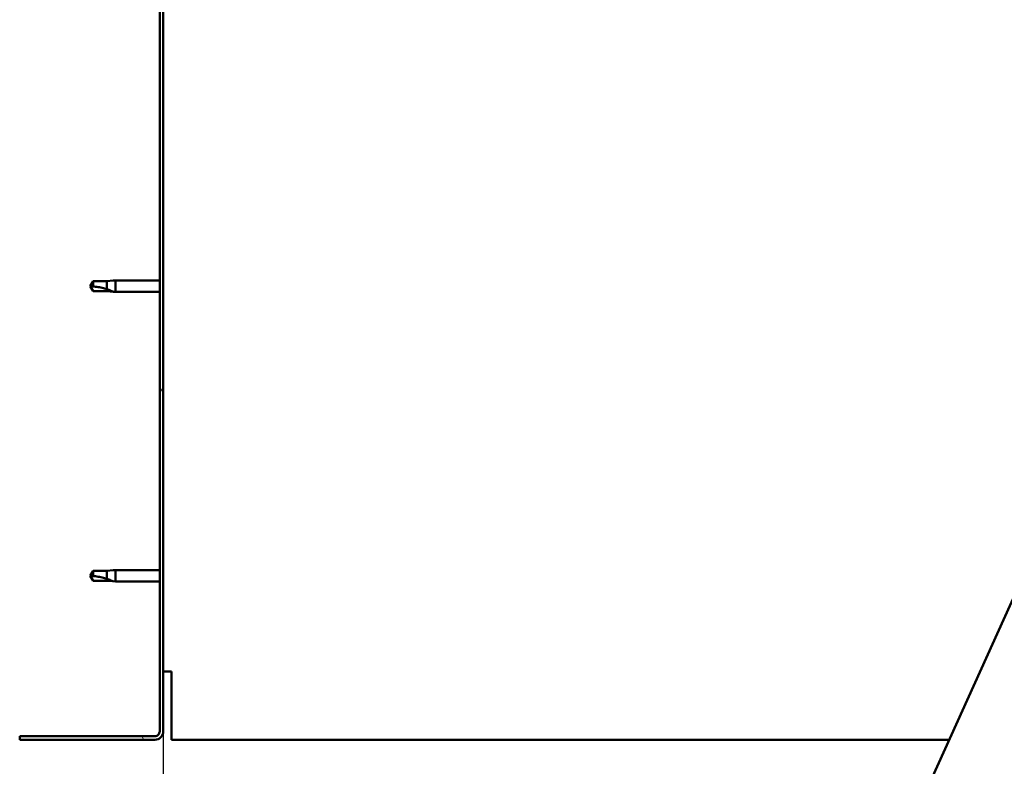
# Model space of a CAD drawing. Units: millimetres. Extents: x -6502 to 24410, y 3077 to 8837.
# Drawn here: x -6200 to -5788, y 6986 to 7298 of the extents above; entities that cross this region are included whole.
import ezdxf

# ---------------------------------------------------------------- set-up
doc = ezdxf.new("R2010")
doc.units = ezdxf.units.MM
doc.header["$LTSCALE"] = 25
for name, color, linetype, lineweight in [('Dimension (ISO)', 7, 'Continuous', 25), ('Hatch (ISO)', 7, 'Continuous', 18), ('Visible (ISO)', 7, 'Continuous', 50)]:
    doc.layers.add(name, color=color, linetype=linetype, lineweight=lineweight)
doc.styles.add('Note Text (ISO)', font='tahoma.ttf')
doc.dimstyles.new('Default (ISO)', dxfattribs={"dimscale": 25, "dimtxt": 3.5, "dimasz": 2.5, "dimexe": 3.175, "dimexo": 0, "dimgap": 0.762, "dimtad": 1, "dimrnd": 1e-08, "dimzin": 0, "dimtxsty": 'Note Text (ISO)', "dimcen": 0.09, "dimdle": 10, "dimclrd": 256, "dimclre": 256, "dimclrt": 256, "dimazin": 0, "dimtfac": 1.001485705375671, "dimtmove": 0, "dimatfit": 3, "dimfxl": 1, "dimtolj": 1, "dimtzin": 0, "dimlwd": -1, "dimlwe": -1, "dimarcsym": 0})

# ---------------------------------------------------------------- blocks, each defined once
blk = doc.blocks.new('*D8')
at = {"layer": 'Defpoints', "color": 0, "transparency": 16777216}
for p in [(-6139.686328380289, 7000.547314205474), (-3239.686328380361, 7000.547314205297), (-3239.686328380361, 6580.913066647206)]:
    blk.add_point(p, dxfattribs=at)
at = {"layer": 'Dimension (ISO)', "transparency": 16777216}
for p, q in [((-6139.686328380289, 7000.547314205474), (-6139.686328380289, 6501.538066647206)), ((-3239.686328380361, 7000.547314205297), (-3239.686328380361, 6501.538066647206)), ((-6077.186328380289, 6580.913066647206), (-3302.186328380361, 6580.913066647206))]:
    blk.add_line(p, q, dxfattribs=at)
for points in [[(-6077.186328380289, 6591.329733313873), (-6077.186328380289, 6570.496399980539), (-6139.686328380289, 6580.913066647206)], [(-3302.186328380361, 6591.329733313873), (-3302.186328380361, 6570.496399980539), (-3239.686328380361, 6580.913066647206)]]:
    blk.add_solid(points, dxfattribs=at)
at = {"layer": 'Dimension (ISO)', "transparency": 16777216, "insert": (-4765.441868199106, 6691.106450880352), "char_height": 87.5, "attachment_point": 1, "style": 'Note Text (ISO)'}
blk.add_mtext('\\A1;2900', dxfattribs=at)

msp = doc.modelspace()

# ---------------------------------------------------------------- hatches: boundary and pattern name
at = {"layer": 'Hatch (ISO)'}
h = msp.add_hatch(dxfattribs=at)
h.set_pattern_fill('ANSI31', color=256, scale=635, angle=75.00017538262, style=0)
h.set_pattern_definition([(120.00017538262, (0, 0), (-68.74064494146478, -39.68771041558673), [])])
edge = h.paths.add_edge_path()
edge.add_line((-6199.686328380261, 7493.547314205473), (-6199.68632838026, 7475.547314205476))
edge.add_line((-6199.686328380259, 7475.547314205476), (-6198.186328380259, 7475.547314205477))
edge.add_line((-6198.18632838026, 7475.547314205477), (-6198.186328380261, 7493.547314205474))
edge.add_ellipse((-6196.186328380259, 7493.547314205477), major_axis=(-2.000000000000011, -2.786659791809159e-12), ratio=1, start_angle=269.99999999992013, end_angle=359.9999999999975, ccw=False)
edge.add_line((-6196.186328380259, 7495.547314205477), (-6143.18632838026, 7495.547314205473))
edge.add_ellipse((-6143.186328380258, 7493.547314205473), major_axis=(-4.990452495690074e-13, 1.999999999999998), ratio=1, start_angle=269.9999999999949, end_angle=360.000000000002, ccw=False)
edge.add_line((-6141.186328380259, 7493.547314205473), (-6141.186328380289, 7000.547314205473))
edge.add_ellipse((-6143.186328380289, 7000.547314205473), major_axis=(2.000000000000057, -4.064526493152814e-13), ratio=1, start_angle=269.9999999998651, end_angle=359.9999999999811, ccw=False)
edge.add_line((-6143.186328380294, 6998.547314205473), (-6199.686328380289, 6998.547314205477))
edge.add_line((-6199.686328380288, 6998.547314205477), (-6199.686328380288, 6997.047314205477))
edge.add_line((-6199.686328380289, 6997.047314205477), (-6143.186328380294, 6997.047314205468))
edge.add_ellipse((-6143.186328380289, 7000.547314205473), major_axis=(-5.49119083537155e-12, -3.499999999999944), ratio=1, start_angle=1.475777372199072e-12, end_angle=90.00000000008409)
edge.add_line((-6139.686328380289, 7000.547314205473), (-6139.686328380259, 7493.547314205473))
edge.add_ellipse((-6143.186328380258, 7493.547314205473), major_axis=(3.500000000000004, 2.348954364350678e-13), ratio=1, start_angle=4.296929374657343e-12, end_angle=90.00000000000547)
edge.add_line((-6143.186328380259, 7497.047314205473), (-6159.686328380263, 7497.047314205475))
edge.add_line((-6159.686328380264, 7497.047314205474), (-6179.686328380264, 7497.047314205475))
edge.add_line((-6179.686328380264, 7497.047314205476), (-6196.186328380259, 7497.047314205477))
edge.add_ellipse((-6196.186328380259, 7493.547314205477), major_axis=(2.228495166178852e-13, 3.500000000000011), ratio=1, start_angle=3.648096219638654e-12, end_angle=90.0000000000595)

# ---------------------------------------------------------------- linework, layer by layer
at = {"layer": 'Visible (ISO)'}
for p, q in [((-6141.18632838026, 7493.547314205474), (-6141.186328380289, 7000.547314205474)), ((-6139.686328380289, 7000.547314205474), (-6139.686328380259, 7493.547314205474)), ((-5959.85256823355, 6668.494222190503), (-5695.33972327353, 7253.470251486706)), ((-6169.002760328519, 7188.597314205476), (-6170.186328380359, 7186.547314205476)), ((-6169.002760328519, 7188.597314205475), (-6169.002760328519, 7186.413901507063)), ((-6163.256328380358, 7188.597314205476), (-6169.00276032852, 7188.597314205476)), ((-6160.612773668733, 7188.856486236027), (-6163.256328380358, 7188.597314205475)), ((-6163.256328380358, 7188.597314205475), (-6163.256328380358, 7185.303804681666)), ((-6160.612773668733, 7188.856486236027), (-6159.686328380359, 7188.947314205476)), ((-6159.686328380359, 7188.947314205475), (-6159.686328380359, 7184.147314205476)), ((-6141.186328380229, 7188.947314205475), (-6159.68632838036, 7188.947314205476)), ((-6169.002760328519, 7184.497314205476), (-6170.186328380359, 7186.547314205476)), ((-6163.256328380359, 7184.497314205475), (-6169.002760328519, 7184.497314205476)), ((-6160.612773668734, 7184.238142174924), (-6163.256328380359, 7184.497314205475)), ((-6160.612773668734, 7184.238142174924), (-6159.68632838036, 7184.147314205476)), ((-6141.186328380229, 7184.147314205475), (-6159.68632838036, 7184.147314205476)), ((-6169.002760328527, 7067.597314205476), (-6170.186328380366, 7065.547314205476)), ((-6169.002760328527, 7063.497314205477), (-6170.186328380366, 7065.547314205475)), ((-6169.002760328526, 7067.597314205475), (-6169.002760328526, 7065.413901507063)), ((-6163.256328380366, 7067.597314205476), (-6169.002760328527, 7067.597314205476)), ((-6160.612773668741, 7067.856486236026), (-6163.256328380366, 7067.597314205476)), ((-6163.256328380366, 7067.597314205475), (-6163.256328380366, 7064.303804681666)), ((-6160.612773668741, 7067.856486236026), (-6159.686328380366, 7067.947314205475)), ((-6159.686328380365, 7067.947314205474), (-6159.686328380365, 7063.147314205475)), ((-6141.186328380235, 7067.947314205474), (-6159.686328380366, 7067.947314205475)), ((-6163.256328380366, 7063.497314205475), (-6169.002760328527, 7063.497314205476)), ((-6160.612773668741, 7063.238142174923), (-6163.256328380366, 7063.497314205475)), ((-6160.612773668741, 7063.238142174923), (-6159.686328380366, 7063.147314205475)), ((-6141.186328380236, 7063.147314205474), (-6159.686328380366, 7063.147314205475)), ((-6136.186328380367, 7025.547314205473), (-6139.686328380367, 7025.547314205473)), ((-6136.186328380366, 7025.547314205473), (-6136.186328380368, 7000.547314205473)), ((-6136.186328380368, 6997.047314205473), (-6136.186328380368, 7000.547314205473)), ((-6143.186328380294, 6998.54731420547), (-6199.686328380289, 6998.547314205478)), ((-6199.686328380288, 6998.547314205477), (-6199.686328380289, 6997.047314205478)), ((-6199.686328380289, 6997.047314205478), (-6143.186328380295, 6997.04731420547)), ((-6136.186328380368, 6997.047314205473), (-5811.288338697771, 6997.047314205457))]:
    msp.add_line(p, q, dxfattribs=at)
for radius, start in [(2.000000000000056, 269.9999999998728), (3.499999999999943, 269.9999999999128)]:
    msp.add_arc((-6143.186328380289, 7000.547314205474), radius, start, 0, dxfattribs=at)
for points in [[(-6170.186328380359, 7186.547314205476), (-6169.802515508041, 7186.547314205476), (-6169.405891904329, 7186.50478410779), (-6169.002760328519, 7186.413901507063)], [(-6170.186328380366, 7065.547314205475), (-6169.802515508049, 7065.547314205475), (-6169.405891904336, 7065.50478410779), (-6169.002760328526, 7065.413901507063)]]:
    msp.add_open_spline(points, degree=3, dxfattribs=at)
for points, knots in [([(-6169.002760328519, 7186.413901507063), (-6168.668706823535, 7186.395074123439), (-6168.331590559771, 7186.368067676466), (-6167.250860050141, 7186.255225515636), (-6166.504152796253, 7186.137039939396), (-6165.049169596904, 7185.831509190667), (-6164.344101439876, 7185.645170675951), (-6163.535316082782, 7185.394500142294), (-6163.394822857208, 7185.349507859027), (-6163.256328380358, 7185.303804681666)], [1.029829890154076, 1.029829890154076, 1.029829890154076, 1.029829890154076, 1.126867156678481, 1.126867156678481, 1.340161807795529, 1.340161807795529, 1.553456458912577, 1.553456458912577, 1.599037401418028, 1.599037401418028, 1.599037401418028, 1.599037401418028]), ([(-6163.256328380358, 7185.303804681666), (-6162.997979828392, 7185.216077136028), (-6162.74482592871, 7185.125295248602), (-6162.166531418947, 7184.907824865922), (-6161.845526319213, 7184.779144774706), (-6161.268271675744, 7184.535478525909), (-6160.968122406072, 7184.401689340325), (-6160.740285154069, 7184.297318191936), (-6160.69318999332, 7184.275538708474), (-6160.629237382994, 7184.24584325942), (-6160.612773668733, 7184.238142174924), (-6160.612773668733, 7184.238142174924)], [0.97254935938653, 0.97254935938653, 0.97254935938653, 0.97254935938653, 1.054796949965113, 1.054796949965113, 1.164824355438621, 1.164824355438621, 1.262309350544953, 1.262309350544953, 1.290225979051156, 1.290225979051156, 1.318142607557358, 1.318142607557358, 1.318142607557358, 1.318142607557358]), ([(-6169.002760328526, 7065.413901507063), (-6168.668706823542, 7065.395074123438), (-6168.331590559778, 7065.368067676465), (-6167.250860050149, 7065.255225515636), (-6166.504152796259, 7065.137039939395), (-6165.049169596911, 7064.831509190666), (-6164.344101439883, 7064.64517067595), (-6163.535316082789, 7064.394500142293), (-6163.394822857215, 7064.349507859026), (-6163.256328380366, 7064.303804681666)], [1.029829890154076, 1.029829890154076, 1.029829890154076, 1.029829890154076, 1.126867156678481, 1.126867156678481, 1.340161807795529, 1.340161807795529, 1.553456458912577, 1.553456458912577, 1.599037401418028, 1.599037401418028, 1.599037401418028, 1.599037401418028]), ([(-6163.256328380366, 7064.303804681666), (-6162.997979828399, 7064.216077136028), (-6162.744825928718, 7064.125295248601), (-6162.166531418954, 7063.907824865921), (-6161.84552631922, 7063.779144774705), (-6161.268271675752, 7063.535478525909), (-6160.96812240608, 7063.401689340324), (-6160.740285154076, 7063.297318191935), (-6160.693189993327, 7063.275538708474), (-6160.629237383, 7063.245843259419), (-6160.61277366874, 7063.238142174923), (-6160.61277366874, 7063.238142174923)], [0.97254935938653, 0.97254935938653, 0.97254935938653, 0.97254935938653, 1.054796949965113, 1.054796949965113, 1.164824355438621, 1.164824355438621, 1.262309350544953, 1.262309350544953, 1.290225979051156, 1.290225979051156, 1.318142607557358, 1.318142607557358, 1.318142607557358, 1.318142607557358])]:
    msp.add_open_spline(points, degree=3, knots=knots, dxfattribs=at)

# ---------------------------------------------------------------- dimensions: what is measured, and where the dimension line sits
at = {"layer": 'Dimension (ISO)'}
dim = msp.add_linear_dim(base=(-3239.686328380361, 6580.913066647206), p1=(-6139.686328380289, 7000.547314205474), p2=(-3239.686328380361, 7000.547314205297), dimstyle='Default (ISO)', override={"dimgap": 0.762, "dimdec": 0, "dimtol": 0, "dimlim": 0, "dimtp": 0, "dimtm": -0, "dimtdec": 2, "dimtofl": 0, "dimatfit": 1}, dxfattribs=at)
dim.commit()
dim.dimension.update_dxf_attribs({"geometry": '*D8', "text_midpoint": (-4639.686328380323, 6580.913066647206), "dimtype": 160})

doc.saveas('drawing.dxf')
